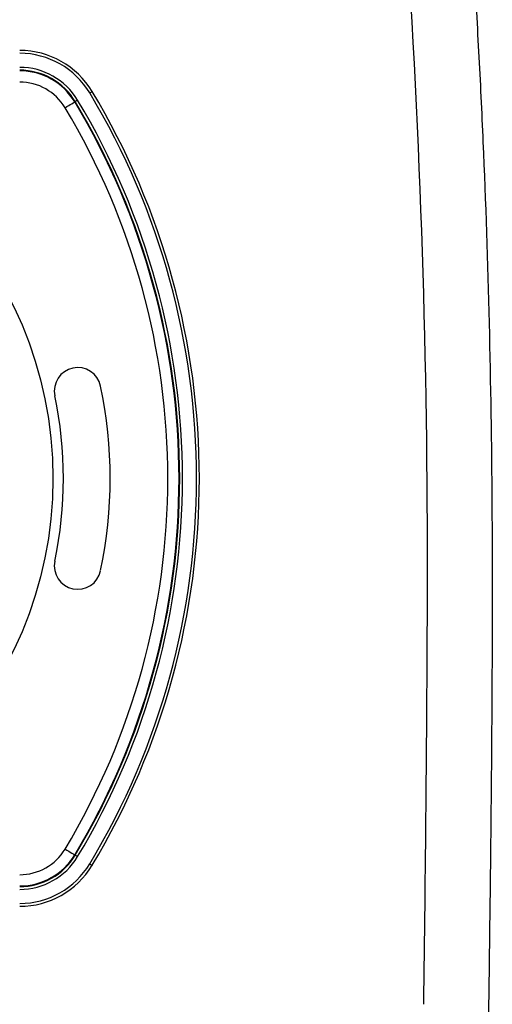
# Model space of a CAD drawing. Units: millimetres. Extents: x 30161 to 33047, y -14 to 1534.
# Drawn here: x 32963 to 33047, y 214 to 389 of the extents above; entities that cross this region are included whole.
import ezdxf

# ---------------------------------------------------------------- set-up
doc = ezdxf.new("R2010")
doc.units = ezdxf.units.MM
doc.layers.add('1', color=7, linetype='Continuous')

msp = doc.modelspace()

# ---------------------------------------------------------------- linework, layer by layer
at = {"color": 7, "linetype": 'Continuous', "lineweight": 25}
for p, q in [((32972.53, 374.42), (32972.62, 374.47)), ((32972.53, 240.69), (32972.62, 240.64))]:
    msp.add_line(p, q, dxfattribs=at)
at = {"color": 7, "linetype": 'Continuous', "lineweight": 25, "flags": 128}
for points in [[(32975.2, 376.02), (32975.28, 376.07), (32975.36, 376.12), (32975.44, 376.16), (32975.5, 376.2), (32975.56, 376.23), (32975.6, 376.26), (32975.62, 376.27), (32975.63, 376.28)], [(32970.82, 373.39), (32971.15, 373.59), (32971.47, 373.78), (32971.76, 373.96), (32972.02, 374.11), (32972.24, 374.24), (32972.4, 374.34), (32972.5, 374.4), (32972.53, 374.42)], [(32973.05, 374.73), (32972.97, 374.68), (32972.89, 374.63), (32972.82, 374.59), (32972.75, 374.55), (32972.7, 374.52), (32972.66, 374.49), (32972.63, 374.48), (32972.62, 374.47)], [(32970.82, 241.72), (32971.15, 241.52), (32971.47, 241.33), (32971.76, 241.16), (32972.02, 241), (32972.24, 240.87), (32972.4, 240.78), (32972.5, 240.72), (32972.53, 240.69)], [(32973.05, 240.38), (32972.97, 240.43), (32972.89, 240.48), (32972.82, 240.52), (32972.75, 240.56), (32972.7, 240.59), (32972.66, 240.62), (32972.63, 240.63), (32972.62, 240.64)], [(32975.2, 239.09), (32975.28, 239.04), (32975.36, 238.99), (32975.44, 238.95), (32975.5, 238.91), (32975.56, 238.88), (32975.6, 238.85), (32975.62, 238.84), (32975.63, 238.83)]]:
    msp.add_lwpolyline(points, dxfattribs=at)
at = {"color": 7, "linetype": 'Continuous', "lineweight": 25}
msp.add_circle((32898.68, 307.56), 70, dxfattribs=at)
for centre, radius, start, end in [((32962.77, 368.56), 15, 30.9819, 90), ((32962.77, 368.56), 14.5, 30.9819, 90), ((32962.77, 368.56), 12, 30.9819, 90), ((32962.77, 368.56), 11.5, 30.9819, 90), ((32962.77, 368.56), 11.39, 30.9819, 90), ((32962.77, 368.56), 9.39, 30.9819, 90), ((32861.18, 307.56), 133, 329.0181, 30.9819), ((32861.18, 307.56), 133.5, 329.0181, 30.9819), ((32861.18, 307.56), 129.89, 329.0181, 30.9819), ((32861.18, 307.56), 130, 329.0181, 30.9819), ((32861.18, 307.56), 130.5, 329.0181, 30.9819), ((32861.18, 307.56), 127.89, 329.0181, 30.9819), ((32973.07, 323.09), 4.16, 11.7943, 191.7943), ((32898.68, 307.56), 80.16, 348.2057, 11.7943), ((32898.68, 307.56), 71.84, 348.2057, 11.7943), ((32973.07, 292.02), 4.16, 168.2057, 348.2057), ((32962.77, 246.56), 9.39, 270, 329.0181), ((32962.77, 246.56), 11.39, 270, 329.0181), ((32962.77, 246.56), 11.5, 270, 329.0181), ((32962.77, 246.56), 12, 270, 329.0181), ((32962.77, 246.56), 14.5, 270, 329.0181), ((32962.77, 246.56), 15, 270, 329.0181)]:
    msp.add_arc(centre, radius, start, end, dxfattribs=at)
at = {"layer": '1', "color": 7, "linetype": 'Continuous', "lineweight": 25}
for centre, radius, start, end in [((31346.69, 292.46), 1688.5, 359.73354, 3.77093), ((25046.76, 321.76), 7988.5, 359.228205, 359.733545)]:
    msp.add_arc(centre, radius, start, end, dxfattribs=at)
msp.add_open_spline([(33031.82, 462.56), (33033.51, 457.47), (33036.55, 447.17), (33039.38, 434.06), (33041.06, 423.46), (33042.04, 415.47), (33042.78, 407.46), (33043.24, 400.77), (33043.57, 395.42), (33043.89, 390.07), (33044.42, 380.7), (33045.33, 361.95), (33046.23, 335.14), (33046.7, 302.97), (33046.68, 270.79), (33046.42, 243.97), (33046.15, 222.52), (33046.01, 211.79), (33045.93, 206.43)], degree=3, knots=[0, 0, 0, 0, 0.0625, 0.125, 0.15625, 0.1875, 0.21875, 0.25, 0.265625, 0.28125, 0.3125, 0.375, 0.5, 0.625, 0.75, 0.875, 0.9375, 1, 1, 1, 1], dxfattribs=at)

doc.saveas('drawing.dxf')
